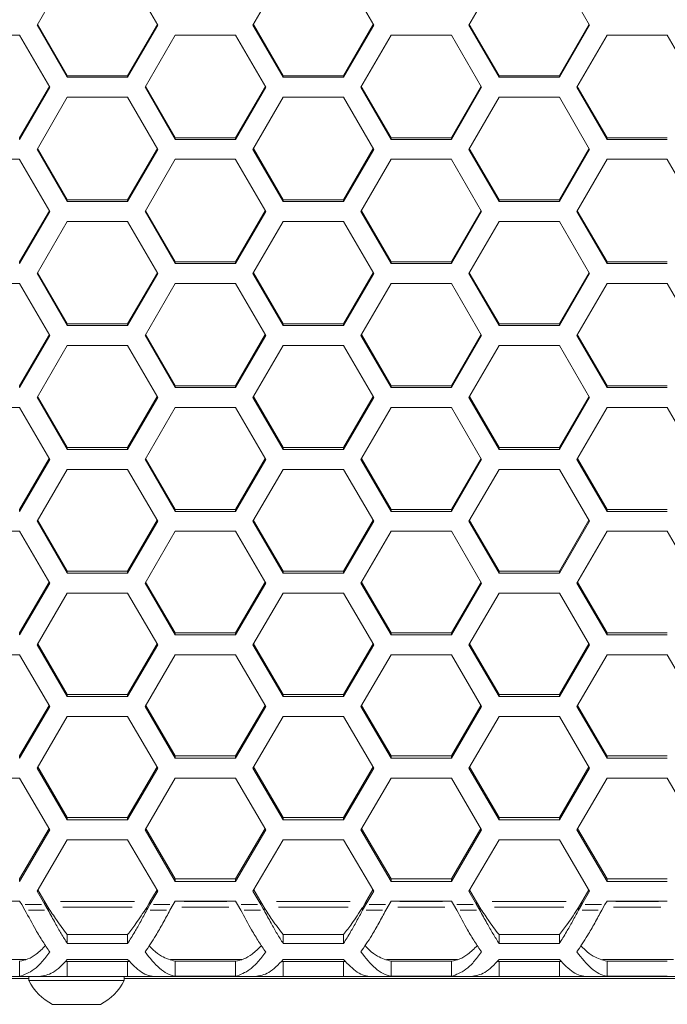
# Model space of a CAD drawing. Units: millimetres. Extents: x 0 to 420, y 0 to 297.
# Drawn here: x 135 to 142, y 177 to 187 of the extents above; entities that cross this region are included whole.
import ezdxf

# ---------------------------------------------------------------- set-up
doc = ezdxf.new("R2010")
doc.units = ezdxf.units.MM
doc.header["$MEASUREMENT"] = 0
doc.layers.add('Capa 1', color=7, linetype='Continuous')

# ---------------------------------------------------------------- blocks, each defined once
blk = doc.blocks.new('block 3')
at = {"layer": 'Capa 1', "color": 7, "lineweight": 5}
for points in [[(135.908, 187.762), (135.589, 187.21)], [(136.864, 187.21), (136.545, 187.762)], [(138.189, 187.762), (137.87, 187.21)], [(139.145, 187.21), (138.826, 187.762)], [(140.469, 187.762), (140.15, 187.21)], [(141.426, 187.21), (141.107, 187.762)], [(135.589, 187.21), (135.908, 186.66)], [(135.593, 187.217), (135.908, 186.673)], [(136.546, 186.673), (136.861, 187.217)], [(136.546, 186.66), (136.865, 187.21)], [(137.87, 187.21), (138.189, 186.66)], [(137.874, 187.217), (138.189, 186.673)], [(138.826, 186.673), (139.141, 187.217)], [(138.826, 186.66), (139.145, 187.21)], [(140.151, 187.21), (140.469, 186.66)], [(140.154, 187.217), (140.469, 186.673)], [(141.107, 186.673), (141.422, 187.217)], [(141.107, 186.66), (141.426, 187.21)], [(135.405, 187.104), (134.768, 187.104)], [(135.724, 186.554), (135.405, 187.104)], [(137.048, 187.104), (136.73, 186.554)], [(137.686, 187.104), (137.048, 187.104)], [(138.005, 186.554), (137.686, 187.104)], [(139.329, 187.104), (139.01, 186.554)], [(139.967, 187.104), (139.329, 187.104)], [(140.285, 186.554), (139.966, 187.104)], [(141.61, 187.104), (141.291, 186.554)], [(142.247, 187.104), (141.61, 187.104)], [(142.566, 186.554), (142.247, 187.104)], [(135.908, 186.673), (135.908, 186.66)], [(135.908, 186.673), (136.546, 186.673)], [(136.546, 186.66), (136.546, 186.673)], [(138.189, 186.673), (138.189, 186.66)], [(138.189, 186.673), (138.826, 186.673)], [(138.826, 186.66), (138.826, 186.673)], [(140.469, 186.673), (140.469, 186.66)], [(140.469, 186.673), (141.107, 186.673)], [(141.107, 186.66), (141.107, 186.673)], [(135.908, 186.66), (136.546, 186.66)], [(138.189, 186.66), (138.826, 186.66)], [(140.469, 186.66), (141.107, 186.66)], [(135.405, 186.018), (135.72, 186.561)], [(135.405, 186.003), (135.724, 186.554)], [(136.73, 186.554), (137.049, 186.003)], [(136.734, 186.561), (137.048, 186.018)], [(137.686, 186.018), (138.001, 186.561)], [(137.686, 186.003), (138.005, 186.554)], [(139.01, 186.554), (139.329, 186.003)], [(139.014, 186.561), (139.329, 186.018)], [(139.967, 186.018), (140.281, 186.561)], [(139.967, 186.003), (140.285, 186.554)], [(141.291, 186.554), (141.61, 186.003)], [(141.295, 186.561), (141.61, 186.018)], [(135.908, 186.448), (135.589, 185.897)], [(136.546, 186.448), (135.908, 186.448)], [(136.864, 185.897), (136.545, 186.448)], [(138.189, 186.448), (137.87, 185.897)], [(138.826, 186.448), (138.189, 186.448)], [(139.145, 185.897), (138.826, 186.448)], [(140.469, 186.448), (140.15, 185.897)], [(141.107, 186.448), (140.469, 186.448)], [(141.426, 185.897), (141.107, 186.448)], [(135.405, 186.003), (135.405, 186.018)], [(137.048, 186.018), (137.048, 186.003)], [(137.048, 186.018), (137.686, 186.018)], [(137.048, 186.003), (137.686, 186.003)], [(137.686, 186.003), (137.686, 186.018)], [(139.329, 186.018), (139.329, 186.003)], [(139.329, 186.018), (139.966, 186.018)], [(139.329, 186.003), (139.966, 186.003)], [(139.967, 186.003), (139.967, 186.018)], [(141.61, 186.018), (141.61, 186.003)], [(141.61, 186.018), (142.247, 186.018)], [(141.61, 186.003), (142.247, 186.003)], [(135.589, 185.897), (135.908, 185.347)], [(135.594, 185.905), (135.908, 185.363)], [(136.546, 185.363), (136.86, 185.905)], [(136.546, 185.347), (136.865, 185.897)], [(137.87, 185.897), (138.189, 185.347)], [(137.874, 185.905), (138.189, 185.363)], [(138.826, 185.363), (139.141, 185.905)], [(138.826, 185.347), (139.145, 185.897)], [(140.151, 185.897), (140.469, 185.347)], [(140.155, 185.905), (140.469, 185.363)], [(141.107, 185.363), (141.421, 185.905)], [(141.107, 185.347), (141.426, 185.897)], [(135.405, 185.792), (134.768, 185.792)], [(135.724, 185.241), (135.405, 185.791)], [(137.048, 185.792), (136.73, 185.242)], [(137.686, 185.792), (137.048, 185.792)], [(138.005, 185.241), (137.686, 185.791)], [(139.329, 185.792), (139.01, 185.242)], [(139.967, 185.792), (139.329, 185.792)], [(140.285, 185.241), (139.966, 185.791)], [(141.61, 185.792), (141.291, 185.242)], [(142.247, 185.792), (141.61, 185.792)], [(142.566, 185.241), (142.247, 185.791)], [(135.908, 185.363), (135.908, 185.347)], [(135.908, 185.363), (136.546, 185.363)], [(135.908, 185.347), (136.546, 185.347)], [(136.546, 185.347), (136.546, 185.363)], [(138.189, 185.363), (138.189, 185.347)], [(138.189, 185.363), (138.826, 185.363)], [(138.189, 185.347), (138.826, 185.347)], [(138.826, 185.347), (138.826, 185.363)], [(140.469, 185.363), (140.469, 185.347)], [(140.469, 185.363), (141.107, 185.363)], [(140.469, 185.347), (141.107, 185.347)], [(141.107, 185.347), (141.107, 185.363)], [(135.405, 184.708), (135.72, 185.249)], [(135.405, 184.692), (135.724, 185.241)], [(136.73, 185.241), (137.049, 184.692)], [(136.734, 185.249), (137.049, 184.709)], [(137.686, 184.708), (138, 185.249)], [(137.686, 184.692), (138.005, 185.241)], [(139.01, 185.241), (139.329, 184.692)], [(139.015, 185.249), (139.329, 184.709)], [(139.967, 184.708), (140.281, 185.249)], [(139.967, 184.692), (140.285, 185.241)], [(141.291, 185.241), (141.61, 184.692)], [(141.295, 185.249), (141.61, 184.709)], [(135.908, 185.136), (135.589, 184.586)], [(136.546, 185.136), (135.908, 185.136)], [(136.864, 184.586), (136.545, 185.136)], [(138.189, 185.136), (137.87, 184.586)], [(138.826, 185.136), (138.189, 185.136)], [(139.145, 184.586), (138.826, 185.136)], [(140.469, 185.136), (140.15, 184.586)], [(141.107, 185.136), (140.469, 185.136)], [(141.426, 184.586), (141.107, 185.136)], [(135.405, 184.692), (135.405, 184.709)], [(137.048, 184.708), (137.048, 184.692)], [(137.048, 184.708), (137.686, 184.708)], [(137.048, 184.692), (137.686, 184.692)], [(137.686, 184.692), (137.686, 184.709)], [(139.329, 184.708), (139.329, 184.692)], [(139.329, 184.708), (139.966, 184.708)], [(139.329, 184.692), (139.966, 184.692)], [(139.967, 184.692), (139.967, 184.709)], [(141.61, 184.708), (141.61, 184.692)], [(141.61, 184.708), (142.247, 184.708)], [(141.61, 184.692), (142.247, 184.692)], [(135.594, 184.594), (135.908, 184.054)], [(136.546, 184.054), (136.86, 184.594)], [(137.875, 184.594), (138.189, 184.054)], [(138.826, 184.054), (139.14, 184.594)], [(140.155, 184.594), (140.469, 184.054)], [(141.107, 184.054), (141.421, 184.594)], [(135.589, 184.586), (135.908, 184.037)], [(136.546, 184.037), (136.865, 184.586)], [(137.87, 184.586), (138.189, 184.037)], [(138.826, 184.037), (139.145, 184.586)], [(140.151, 184.586), (140.469, 184.037)], [(141.107, 184.037), (141.426, 184.586)], [(135.405, 184.48), (134.768, 184.48)], [(135.724, 183.931), (135.405, 184.48)], [(137.048, 184.48), (136.73, 183.931)], [(137.686, 184.48), (137.048, 184.48)], [(138.005, 183.931), (137.686, 184.48)], [(139.329, 184.48), (139.01, 183.931)], [(139.967, 184.48), (139.329, 184.48)], [(140.285, 183.931), (139.966, 184.48)], [(141.61, 184.48), (141.291, 183.931)], [(142.247, 184.48), (141.61, 184.48)], [(142.566, 183.931), (142.247, 184.48)], [(135.908, 184.054), (135.908, 184.036)], [(135.908, 184.054), (136.546, 184.054)], [(135.908, 184.037), (136.546, 184.037)], [(136.546, 184.037), (136.546, 184.055)], [(138.189, 184.054), (138.189, 184.036)], [(138.189, 184.054), (138.826, 184.054)], [(138.189, 184.037), (138.826, 184.037)], [(138.826, 184.037), (138.826, 184.055)], [(140.469, 184.054), (140.469, 184.036)], [(140.469, 184.054), (141.107, 184.054)], [(140.469, 184.037), (141.107, 184.037)], [(141.107, 184.037), (141.107, 184.055)], [(135.405, 183.401), (135.719, 183.94)], [(135.405, 183.382), (135.724, 183.931)], [(136.73, 183.931), (137.049, 183.382)], [(136.735, 183.94), (137.049, 183.401)], [(137.686, 183.401), (138, 183.94)], [(137.686, 183.382), (138.005, 183.931)], [(139.01, 183.931), (139.329, 183.382)], [(139.016, 183.94), (139.329, 183.401)], [(139.967, 183.401), (140.28, 183.94)], [(139.967, 183.382), (140.285, 183.931)], [(141.291, 183.931), (141.61, 183.382)], [(141.296, 183.94), (141.61, 183.401)], [(135.908, 183.825), (135.589, 183.276)], [(136.546, 183.825), (135.908, 183.825)], [(136.864, 183.276), (136.545, 183.825)], [(138.189, 183.825), (137.87, 183.276)], [(138.826, 183.825), (138.189, 183.825)], [(139.145, 183.276), (138.826, 183.825)], [(140.469, 183.825), (140.15, 183.276)], [(141.107, 183.825), (140.469, 183.825)], [(141.426, 183.276), (141.107, 183.825)], [(135.405, 183.382), (135.405, 183.401)], [(137.048, 183.401), (137.048, 183.382)], [(137.048, 183.401), (137.686, 183.401)], [(137.048, 183.382), (137.686, 183.382)], [(137.686, 183.382), (137.686, 183.401)], [(139.329, 183.401), (139.329, 183.382)], [(139.329, 183.401), (139.966, 183.401)], [(139.329, 183.382), (139.966, 183.382)], [(139.967, 183.382), (139.967, 183.401)], [(141.61, 183.401), (141.61, 183.382)], [(141.61, 183.401), (142.247, 183.401)], [(141.61, 183.382), (142.247, 183.382)], [(135.589, 183.276), (135.908, 182.728)], [(135.595, 183.286), (135.908, 182.748)], [(136.546, 182.748), (136.859, 183.286)], [(136.546, 182.728), (136.865, 183.276)], [(137.87, 183.276), (138.189, 182.728)], [(137.875, 183.286), (138.189, 182.748)], [(138.826, 182.748), (139.139, 183.286)], [(138.826, 182.728), (139.145, 183.276)], [(140.151, 183.276), (140.469, 182.728)], [(140.156, 183.286), (140.469, 182.748)], [(141.107, 182.748), (141.42, 183.286)], [(141.107, 182.728), (141.426, 183.276)], [(135.405, 183.171), (134.768, 183.171)], [(135.724, 182.622), (135.405, 183.171)], [(137.048, 183.171), (136.73, 182.622)], [(137.686, 183.171), (137.048, 183.171)], [(138.005, 182.622), (137.686, 183.171)], [(139.329, 183.171), (139.01, 182.622)], [(139.967, 183.171), (139.329, 183.171)], [(140.285, 182.622), (139.966, 183.171)], [(141.61, 183.171), (141.291, 182.622)], [(142.247, 183.171), (141.61, 183.171)], [(142.566, 182.622), (142.247, 183.171)], [(135.908, 182.748), (135.908, 182.728)], [(135.908, 182.748), (136.546, 182.748)], [(135.908, 182.728), (136.546, 182.728)], [(136.546, 182.728), (136.546, 182.748)], [(138.189, 182.748), (138.189, 182.728)], [(138.189, 182.748), (138.826, 182.748)], [(138.189, 182.728), (138.826, 182.728)], [(138.826, 182.728), (138.826, 182.748)], [(140.469, 182.748), (140.469, 182.728)], [(140.469, 182.748), (141.107, 182.748)], [(140.469, 182.728), (141.107, 182.728)], [(141.107, 182.728), (141.107, 182.748)], [(135.405, 182.095), (135.718, 182.632)], [(135.405, 182.074), (135.724, 182.622)], [(136.73, 182.622), (137.049, 182.074)], [(136.736, 182.632), (137.048, 182.095)], [(137.686, 182.095), (137.999, 182.632)], [(137.686, 182.074), (138.005, 182.622)], [(139.01, 182.622), (139.329, 182.074)], [(139.016, 182.632), (139.329, 182.095)], [(139.967, 182.095), (140.279, 182.632)], [(139.967, 182.074), (140.285, 182.622)], [(141.291, 182.622), (141.61, 182.074)], [(141.297, 182.632), (141.61, 182.095)], [(135.908, 182.517), (135.589, 181.969)], [(136.546, 182.517), (135.908, 182.517)], [(136.864, 181.969), (136.545, 182.517)], [(138.189, 182.517), (137.87, 181.969)], [(138.826, 182.517), (138.189, 182.517)], [(139.145, 181.969), (138.826, 182.517)], [(140.469, 182.517), (140.15, 181.969)], [(141.107, 182.517), (140.469, 182.517)], [(141.426, 181.969), (141.107, 182.517)], [(135.405, 182.074), (135.405, 182.095)], [(137.048, 182.095), (137.048, 182.074)], [(137.048, 182.095), (137.686, 182.095)], [(137.686, 182.074), (137.686, 182.095)], [(139.329, 182.095), (139.329, 182.074)], [(139.329, 182.095), (139.966, 182.095)], [(139.967, 182.074), (139.967, 182.095)], [(141.61, 182.095), (141.61, 182.074)], [(141.61, 182.095), (142.247, 182.095)], [(137.048, 182.074), (137.686, 182.074)], [(139.329, 182.074), (139.966, 182.074)], [(141.61, 182.074), (142.247, 182.074)], [(135.589, 181.969), (135.908, 181.421)], [(135.596, 181.979), (135.908, 181.443)], [(136.546, 181.443), (136.858, 181.98)], [(136.546, 181.421), (136.865, 181.969)], [(137.87, 181.969), (138.189, 181.421)], [(137.876, 181.979), (138.189, 181.443)], [(138.826, 181.443), (139.139, 181.98)], [(138.826, 181.421), (139.145, 181.969)], [(140.151, 181.969), (140.469, 181.421)], [(140.157, 181.979), (140.469, 181.443)], [(141.107, 181.443), (141.419, 181.98)], [(141.107, 181.421), (141.426, 181.969)], [(135.405, 181.863), (134.768, 181.863)], [(135.724, 181.316), (135.405, 181.863)], [(137.048, 181.863), (136.73, 181.316)], [(137.686, 181.863), (137.048, 181.863)], [(138.005, 181.316), (137.686, 181.863)], [(139.329, 181.863), (139.01, 181.316)], [(139.967, 181.863), (139.329, 181.863)], [(140.285, 181.316), (139.966, 181.863)], [(141.61, 181.863), (141.291, 181.316)], [(142.247, 181.863), (141.61, 181.863)], [(142.566, 181.316), (142.247, 181.863)], [(135.908, 181.443), (135.908, 181.421)], [(135.908, 181.443), (136.546, 181.443)], [(135.908, 181.421), (136.546, 181.421)], [(136.546, 181.421), (136.546, 181.443)], [(138.189, 181.443), (138.189, 181.421)], [(138.189, 181.443), (138.826, 181.443)], [(138.189, 181.421), (138.826, 181.421)], [(138.826, 181.421), (138.826, 181.443)], [(140.469, 181.443), (140.469, 181.421)], [(140.469, 181.443), (141.107, 181.443)], [(140.469, 181.421), (141.107, 181.421)], [(141.107, 181.421), (141.107, 181.443)], [(135.405, 180.792), (135.718, 181.327)], [(135.405, 180.769), (135.724, 181.316)], [(136.73, 181.316), (137.049, 180.769)], [(136.736, 181.327), (137.048, 180.792)], [(137.686, 180.792), (137.998, 181.327)], [(137.686, 180.769), (138.005, 181.316)], [(139.01, 181.316), (139.329, 180.769)], [(139.017, 181.327), (139.329, 180.792)], [(139.967, 180.792), (140.279, 181.327)], [(139.967, 180.769), (140.285, 181.316)], [(141.291, 181.316), (141.61, 180.769)], [(141.297, 181.327), (141.61, 180.792)], [(135.908, 181.211), (135.589, 180.664)], [(136.546, 181.211), (135.908, 181.211)], [(136.864, 180.664), (136.545, 181.21)], [(138.189, 181.211), (137.87, 180.664)], [(138.826, 181.211), (138.189, 181.211)], [(139.145, 180.664), (138.826, 181.21)], [(140.469, 181.211), (140.15, 180.664)], [(141.107, 181.211), (140.469, 181.211)], [(141.426, 180.664), (141.107, 181.21)], [(135.405, 180.769), (135.405, 180.792)], [(137.048, 180.792), (137.048, 180.769)], [(137.048, 180.792), (137.686, 180.792)], [(137.048, 180.769), (137.686, 180.769)], [(137.686, 180.769), (137.686, 180.792)], [(139.329, 180.792), (139.329, 180.769)], [(139.329, 180.792), (139.966, 180.792)], [(139.329, 180.769), (139.966, 180.769)], [(139.967, 180.769), (139.967, 180.792)], [(141.61, 180.792), (141.61, 180.769)], [(141.61, 180.792), (142.247, 180.792)], [(141.61, 180.769), (142.247, 180.769)], [(135.589, 180.664), (135.908, 180.117)], [(135.596, 180.675), (135.908, 180.141)], [(136.546, 180.141), (136.857, 180.675)], [(136.546, 180.117), (136.865, 180.664)], [(137.87, 180.664), (138.189, 180.117)], [(137.877, 180.675), (138.189, 180.141)], [(138.826, 180.141), (139.138, 180.675)], [(138.826, 180.117), (139.145, 180.664)], [(140.151, 180.664), (140.469, 180.117)], [(140.157, 180.675), (140.469, 180.141)], [(141.107, 180.141), (141.419, 180.675)], [(141.107, 180.117), (141.426, 180.664)], [(135.405, 180.558), (134.768, 180.558)], [(135.724, 180.012), (135.405, 180.558)], [(137.048, 180.558), (136.73, 180.012)], [(137.686, 180.558), (137.048, 180.558)], [(138.005, 180.012), (137.686, 180.558)], [(139.329, 180.558), (139.01, 180.012)], [(139.967, 180.558), (139.329, 180.558)], [(140.285, 180.012), (139.966, 180.558)], [(141.61, 180.558), (141.291, 180.012)], [(142.247, 180.558), (141.61, 180.558)], [(142.566, 180.012), (142.247, 180.558)], [(135.908, 180.141), (135.908, 180.117)], [(135.908, 180.141), (136.546, 180.141)], [(135.908, 180.117), (136.546, 180.117)], [(136.546, 180.117), (136.546, 180.141)], [(138.189, 180.141), (138.189, 180.117)], [(138.189, 180.141), (138.826, 180.141)], [(138.189, 180.117), (138.826, 180.117)], [(138.826, 180.117), (138.826, 180.141)], [(140.469, 180.141), (140.469, 180.117)], [(140.469, 180.141), (141.107, 180.141)], [(140.469, 180.117), (141.107, 180.117)], [(141.107, 180.117), (141.107, 180.141)], [(135.405, 179.491), (135.717, 180.024)], [(135.405, 179.466), (135.724, 180.012)], [(136.73, 180.012), (137.049, 179.466)], [(136.737, 180.024), (137.048, 179.491)], [(137.686, 179.491), (137.997, 180.024)], [(137.686, 179.466), (138.005, 180.012)], [(139.01, 180.012), (139.329, 179.466)], [(139.017, 180.024), (139.329, 179.491)], [(139.967, 179.491), (140.278, 180.024)], [(139.967, 179.466), (140.285, 180.012)], [(141.291, 180.012), (141.61, 179.466)], [(141.298, 180.024), (141.609, 179.491)], [(135.908, 179.907), (135.589, 179.361)], [(136.546, 179.907), (135.908, 179.907)], [(136.864, 179.361), (136.545, 179.907)], [(138.189, 179.907), (137.87, 179.361)], [(138.826, 179.907), (138.189, 179.907)], [(139.145, 179.361), (138.826, 179.907)], [(140.469, 179.907), (140.15, 179.361)], [(141.107, 179.907), (140.469, 179.907)], [(141.426, 179.361), (141.107, 179.907)], [(135.405, 179.466), (135.405, 179.491)], [(137.048, 179.491), (137.048, 179.466)], [(137.048, 179.491), (137.686, 179.491)], [(137.686, 179.466), (137.686, 179.491)], [(139.329, 179.491), (139.329, 179.466)], [(139.329, 179.491), (139.966, 179.491)], [(139.967, 179.466), (139.967, 179.491)], [(141.61, 179.491), (141.61, 179.466)], [(141.61, 179.491), (142.247, 179.491)], [(137.048, 179.466), (137.686, 179.466)], [(139.329, 179.466), (139.966, 179.466)], [(141.61, 179.466), (142.247, 179.466)], [(135.589, 179.361), (135.908, 178.816)], [(135.597, 179.374), (135.908, 178.842)], [(136.546, 178.842), (136.857, 179.374)], [(136.546, 178.816), (136.865, 179.361)], [(137.87, 179.361), (138.189, 178.816)], [(137.877, 179.374), (138.189, 178.842)], [(138.826, 178.842), (139.138, 179.374)], [(138.826, 178.816), (139.145, 179.361)], [(140.151, 179.361), (140.469, 178.816)], [(140.158, 179.374), (140.469, 178.842)], [(141.107, 178.842), (141.418, 179.374)], [(141.107, 178.816), (141.426, 179.361)], [(135.405, 179.256), (134.768, 179.256)], [(135.724, 178.711), (135.405, 179.256)], [(137.048, 179.256), (136.73, 178.711)], [(137.686, 179.256), (137.048, 179.256)], [(138.005, 178.711), (137.686, 179.256)], [(139.329, 179.256), (139.01, 178.711)], [(139.967, 179.256), (139.329, 179.256)], [(140.285, 178.711), (139.966, 179.256)], [(141.61, 179.256), (141.291, 178.711)], [(142.247, 179.256), (141.61, 179.256)], [(142.566, 178.711), (142.247, 179.256)], [(135.908, 178.842), (135.908, 178.816)], [(135.908, 178.842), (136.546, 178.842)], [(135.908, 178.816), (136.546, 178.816)], [(136.546, 178.816), (136.546, 178.842)], [(138.189, 178.842), (138.189, 178.816)], [(138.189, 178.842), (138.826, 178.842)], [(138.189, 178.816), (138.826, 178.816)], [(138.826, 178.816), (138.826, 178.842)], [(140.469, 178.842), (140.469, 178.816)], [(140.469, 178.842), (141.107, 178.842)], [(140.469, 178.816), (141.107, 178.816)], [(141.107, 178.816), (141.107, 178.842)], [(135.405, 178.193), (135.717, 178.724)], [(135.405, 178.166), (135.724, 178.711)], [(136.73, 178.711), (137.049, 178.166)], [(136.737, 178.724), (137.049, 178.193)], [(137.686, 178.193), (137.997, 178.724)], [(137.686, 178.166), (138.005, 178.711)], [(139.01, 178.711), (139.329, 178.166)], [(139.018, 178.724), (139.329, 178.193)], [(139.967, 178.193), (140.278, 178.724)], [(139.967, 178.166), (140.285, 178.711)], [(141.291, 178.711), (141.61, 178.166)], [(141.299, 178.724), (141.61, 178.193)], [(135.908, 178.606), (135.589, 178.061)], [(136.546, 178.606), (135.908, 178.606)], [(136.864, 178.061), (136.545, 178.606)], [(138.189, 178.606), (137.87, 178.061)], [(138.826, 178.606), (138.189, 178.606)], [(139.145, 178.061), (138.826, 178.606)], [(140.469, 178.606), (140.15, 178.061)], [(141.107, 178.606), (140.469, 178.606)], [(141.426, 178.061), (141.107, 178.606)], [(135.405, 178.166), (135.405, 178.193)], [(137.048, 178.193), (137.048, 178.166)], [(137.048, 178.193), (137.686, 178.193)], [(137.048, 178.166), (137.686, 178.166)], [(137.686, 178.166), (137.686, 178.193)], [(139.329, 178.193), (139.329, 178.166)], [(139.329, 178.193), (139.966, 178.193)], [(139.329, 178.166), (139.966, 178.166)], [(139.967, 178.166), (139.967, 178.193)], [(141.61, 178.193), (141.61, 178.166)], [(141.61, 178.193), (142.247, 178.193)], [(141.61, 178.166), (142.247, 178.166)], [(135.589, 178.061), (135.672, 177.92)], [(135.597, 178.075), (135.672, 177.948)], [(136.782, 177.948), (136.856, 178.075)], [(136.782, 177.92), (136.864, 178.061)], [(137.87, 178.061), (137.953, 177.92)], [(137.878, 178.075), (137.952, 177.948)], [(139.062, 177.948), (139.137, 178.075)], [(139.062, 177.92), (139.145, 178.061)], [(140.151, 178.061), (140.233, 177.92)], [(140.159, 178.075), (140.233, 177.948)], [(141.343, 177.948), (141.417, 178.075)], [(141.343, 177.92), (141.425, 178.061)], [(135.405, 177.956), (134.768, 177.956)], [(135.427, 177.92), (135.405, 177.956)], [(135.706, 177.89), (135.672, 177.948)], [(136.782, 177.948), (136.748, 177.89)], [(137.048, 177.956), (137.027, 177.92)], [(137.686, 177.956), (137.048, 177.956)], [(137.707, 177.92), (137.686, 177.956)], [(137.987, 177.89), (137.953, 177.948)], [(139.062, 177.948), (139.029, 177.89)], [(139.329, 177.956), (139.308, 177.92)], [(139.967, 177.956), (139.329, 177.956)], [(139.988, 177.92), (139.967, 177.956)], [(140.267, 177.89), (140.233, 177.948)], [(141.343, 177.948), (141.309, 177.89)], [(141.61, 177.956), (141.588, 177.92)], [(142.247, 177.956), (141.61, 177.956)], [(135.461, 177.862), (135.427, 177.92)], [(135.672, 177.92), (135.706, 177.862)], [(135.706, 177.89), (135.706, 177.862)], [(136.748, 177.862), (136.782, 177.92)], [(136.748, 177.862), (136.748, 177.89)], [(137.027, 177.92), (136.993, 177.862)], [(137.741, 177.862), (137.707, 177.92)], [(137.953, 177.92), (137.986, 177.862)], [(137.987, 177.89), (137.987, 177.862)], [(139.028, 177.862), (139.062, 177.92)], [(139.028, 177.862), (139.028, 177.89)], [(139.308, 177.92), (139.274, 177.862)], [(140.022, 177.862), (139.988, 177.92)], [(140.233, 177.92), (140.267, 177.862)], [(140.267, 177.89), (140.267, 177.862)], [(141.309, 177.862), (141.343, 177.92)], [(141.309, 177.862), (141.309, 177.89)], [(141.588, 177.92), (141.554, 177.862)], [(135.908, 177.603), (135.908, 177.51)], [(135.908, 177.603), (136.546, 177.603)], [(136.546, 177.603), (136.546, 177.51)], [(138.189, 177.603), (138.189, 177.51)], [(138.189, 177.603), (138.826, 177.603)], [(138.826, 177.603), (138.826, 177.51)], [(140.469, 177.603), (140.469, 177.51)], [(140.469, 177.603), (141.107, 177.603)], [(141.107, 177.603), (141.107, 177.51)], [(135.908, 177.51), (136.546, 177.51)], [(138.189, 177.51), (138.826, 177.51)], [(140.469, 177.51), (141.107, 177.51)], [(135.471, 177.34), (134.719, 177.34)], [(135.405, 177.322), (135.405, 177.163)], [(136.569, 177.319), (135.887, 177.319)], [(136.547, 177.34), (135.907, 177.34)], [(136.546, 177.341), (135.908, 177.341)], [(135.908, 177.16), (135.908, 177.319)], [(136.546, 177.319), (135.908, 177.319)], [(136.271, 177.319), (136.271, 177.319)], [(136.546, 177.16), (136.546, 177.319)], [(137.751, 177.34), (136.999, 177.34)], [(137.048, 177.322), (137.686, 177.322)], [(137.048, 177.322), (137.048, 177.163)], [(137.686, 177.322), (137.686, 177.163)], [(138.85, 177.319), (138.168, 177.319)], [(138.827, 177.34), (138.188, 177.34)], [(138.826, 177.341), (138.189, 177.341)], [(138.189, 177.16), (138.189, 177.319)], [(138.826, 177.319), (138.189, 177.319)], [(138.826, 177.16), (138.826, 177.319)], [(140.032, 177.34), (139.28, 177.34)], [(139.329, 177.322), (139.966, 177.322)], [(139.329, 177.322), (139.329, 177.163)], [(139.967, 177.322), (139.967, 177.163)], [(141.131, 177.319), (140.448, 177.319)], [(141.107, 177.341), (140.469, 177.341)], [(141.108, 177.34), (140.469, 177.34)], [(140.469, 177.16), (140.469, 177.319)], [(141.107, 177.319), (140.469, 177.319)], [(141.107, 177.16), (141.107, 177.319)], [(142.312, 177.34), (141.561, 177.34)], [(141.61, 177.322), (142.247, 177.322)], [(141.61, 177.322), (141.61, 177.163)], [(119.722, 177.139), (135.501, 177.139)], [(135.612, 177.16), (134.561, 177.16)], [(136.005, 177.119), (135.5, 177.119)], [(135.501, 177.16), (135.501, 177.119)], [(135.612, 177.16), (135.908, 177.16)], [(135.908, 177.16), (136.546, 177.16)], [(136.51, 177.119), (136.005, 177.119)], [(136.51, 177.119), (136.51, 177.16)], [(136.51, 177.139), (152.288, 177.139)], [(136.546, 177.16), (136.842, 177.16)], [(137.893, 177.16), (136.842, 177.16)], [(137.048, 177.163), (137.686, 177.163)], [(137.893, 177.16), (138.189, 177.16)], [(138.189, 177.16), (138.826, 177.16)], [(138.826, 177.16), (139.122, 177.16)], [(140.173, 177.16), (139.122, 177.16)], [(139.329, 177.163), (139.966, 177.163)], [(140.173, 177.16), (140.469, 177.16)], [(140.469, 177.16), (141.107, 177.16)], [(141.107, 177.16), (141.403, 177.16)], [(142.454, 177.16), (141.403, 177.16)], [(141.61, 177.163), (142.247, 177.163)], [(136.005, 176.867), (135.753, 176.867)], [(136.258, 176.867), (136.005, 176.867)]]:
    blk.add_lwpolyline(points, dxfattribs=at)
at = {"layer": 'Capa 1', "lineweight": 0}
for points in [[(135.672, 177.947), (135.672, 177.921)], [(136.617, 177.952), (135.837, 177.952)], [(136.782, 177.921), (136.782, 177.947)], [(137.592, 177.952), (137.142, 177.952)], [(137.953, 177.947), (137.953, 177.921)], [(138.897, 177.952), (138.117, 177.952)], [(139.062, 177.921), (139.062, 177.947)], [(139.873, 177.952), (139.423, 177.952)], [(140.233, 177.947), (140.233, 177.921)], [(141.178, 177.952), (140.398, 177.952)], [(141.343, 177.921), (141.343, 177.947)], [(142.154, 177.952), (141.703, 177.952)], [(135.635, 177.92), (135.463, 177.92)], [(135.497, 177.862), (135.669, 177.862)], [(136.593, 177.894), (135.861, 177.894)], [(136.785, 177.862), (136.956, 177.862)], [(136.99, 177.92), (136.819, 177.92)], [(137.616, 177.894), (137.118, 177.894)], [(137.916, 177.92), (137.744, 177.92)], [(137.778, 177.862), (137.95, 177.862)], [(138.874, 177.894), (138.141, 177.894)], [(139.065, 177.862), (139.237, 177.862)], [(139.271, 177.92), (139.099, 177.92)], [(139.897, 177.894), (139.399, 177.894)], [(140.196, 177.92), (140.025, 177.92)], [(140.059, 177.862), (140.23, 177.862)], [(141.154, 177.894), (140.422, 177.894)], [(141.346, 177.862), (141.518, 177.862)], [(141.552, 177.92), (141.38, 177.92)], [(142.177, 177.894), (141.679, 177.894)]]:
    blk.add_lwpolyline(points, dxfattribs=at)
at = {"layer": 'Capa 1', "color": 7, "lineweight": 5}
for points in [[(135.724, 177.42), (135.699, 177.456), (135.674, 177.491), (135.65, 177.53), (135.625, 177.569), (135.6, 177.611), (135.575, 177.654), (135.537, 177.721), (135.499, 177.791), (135.461, 177.862)], [(135.706, 177.89), (135.735, 177.846), (135.765, 177.801), (135.794, 177.759), (135.812, 177.732), (135.832, 177.705), (135.851, 177.679), (135.87, 177.653), (135.889, 177.628), (135.908, 177.603)], [(135.706, 177.862), (135.731, 177.816), (135.756, 177.769), (135.781, 177.724), (135.802, 177.686), (135.823, 177.649), (135.844, 177.614), (135.865, 177.578), (135.887, 177.544), (135.908, 177.509)], [(136.546, 177.603), (136.575, 177.641), (136.604, 177.68), (136.633, 177.72), (136.652, 177.747), (136.671, 177.775), (136.69, 177.803), (136.709, 177.832), (136.729, 177.861), (136.748, 177.89)], [(136.546, 177.51), (136.571, 177.549), (136.596, 177.59), (136.621, 177.632), (136.642, 177.668), (136.663, 177.705), (136.684, 177.743), (136.705, 177.783), (136.727, 177.822), (136.748, 177.862)], [(136.993, 177.862), (136.969, 177.816), (136.943, 177.77), (136.919, 177.725), (136.894, 177.68), (136.869, 177.636), (136.844, 177.595), (136.806, 177.532), (136.768, 177.476), (136.73, 177.42)], [(138.005, 177.42), (137.98, 177.456), (137.955, 177.491), (137.93, 177.53), (137.905, 177.569), (137.881, 177.611), (137.856, 177.654), (137.817, 177.721), (137.779, 177.791), (137.741, 177.862)], [(137.987, 177.89), (138.016, 177.846), (138.045, 177.801), (138.074, 177.759), (138.093, 177.732), (138.112, 177.705), (138.131, 177.679), (138.15, 177.653), (138.17, 177.628), (138.189, 177.603)], [(137.987, 177.862), (138.012, 177.816), (138.037, 177.769), (138.062, 177.724), (138.082, 177.686), (138.104, 177.649), (138.124, 177.614), (138.146, 177.578), (138.167, 177.544), (138.189, 177.509)], [(138.826, 177.603), (138.856, 177.641), (138.885, 177.68), (138.914, 177.72), (138.933, 177.747), (138.952, 177.775), (138.971, 177.803), (138.99, 177.832), (139.009, 177.861), (139.028, 177.89)], [(138.826, 177.51), (138.851, 177.549), (138.876, 177.59), (138.901, 177.632), (138.922, 177.668), (138.943, 177.705), (138.964, 177.743), (138.986, 177.783), (139.007, 177.822), (139.028, 177.862)], [(139.274, 177.862), (139.249, 177.816), (139.224, 177.77), (139.199, 177.725), (139.174, 177.68), (139.15, 177.636), (139.125, 177.595), (139.086, 177.532), (139.048, 177.476), (139.01, 177.42)], [(140.285, 177.42), (140.261, 177.456), (140.236, 177.491), (140.211, 177.53), (140.186, 177.569), (140.161, 177.611), (140.136, 177.654), (140.098, 177.721), (140.06, 177.791), (140.022, 177.862)], [(140.267, 177.89), (140.296, 177.846), (140.326, 177.801), (140.355, 177.759), (140.374, 177.732), (140.393, 177.705), (140.412, 177.679), (140.431, 177.653), (140.45, 177.628), (140.469, 177.603)], [(140.267, 177.862), (140.292, 177.816), (140.317, 177.769), (140.342, 177.724), (140.363, 177.686), (140.384, 177.649), (140.405, 177.614), (140.427, 177.578), (140.448, 177.544), (140.469, 177.509)], [(141.107, 177.603), (141.136, 177.641), (141.165, 177.68), (141.195, 177.72), (141.213, 177.747), (141.232, 177.775), (141.251, 177.803), (141.27, 177.832), (141.29, 177.861), (141.309, 177.89)], [(141.107, 177.51), (141.132, 177.549), (141.157, 177.59), (141.182, 177.632), (141.203, 177.668), (141.224, 177.705), (141.245, 177.743), (141.266, 177.783), (141.288, 177.822), (141.309, 177.862)], [(141.554, 177.862), (141.53, 177.816), (141.505, 177.77), (141.48, 177.725), (141.455, 177.68), (141.43, 177.636), (141.405, 177.595), (141.367, 177.532), (141.329, 177.476), (141.291, 177.42)], [(135.405, 177.322), (135.435, 177.328), (135.464, 177.335), (135.492, 177.347), (135.522, 177.358), (135.551, 177.375), (135.58, 177.397), (135.613, 177.422), (135.645, 177.455), (135.678, 177.488)], [(135.405, 177.163), (135.456, 177.181), (135.507, 177.199), (135.558, 177.237), (135.585, 177.258), (135.613, 177.284), (135.64, 177.315), (135.668, 177.347), (135.696, 177.383), (135.724, 177.42)], [(136.73, 177.42), (136.78, 177.357), (136.832, 177.293), (136.882, 177.248), (136.91, 177.224), (136.937, 177.205), (136.964, 177.192), (136.992, 177.178), (137.02, 177.171), (137.049, 177.163)], [(136.773, 177.487), (136.788, 177.471), (136.803, 177.456), (136.817, 177.442), (136.846, 177.415), (136.875, 177.393), (136.904, 177.377), (136.952, 177.349), (137, 177.335), (137.048, 177.322)], [(137.686, 177.322), (137.715, 177.328), (137.744, 177.335), (137.773, 177.347), (137.802, 177.358), (137.831, 177.375), (137.861, 177.397), (137.893, 177.422), (137.926, 177.455), (137.959, 177.488)], [(137.686, 177.163), (137.737, 177.181), (137.788, 177.199), (137.839, 177.237), (137.866, 177.258), (137.893, 177.284), (137.921, 177.315), (137.948, 177.347), (137.977, 177.383), (138.005, 177.42)], [(139.01, 177.42), (139.061, 177.357), (139.112, 177.293), (139.163, 177.248), (139.19, 177.224), (139.217, 177.205), (139.245, 177.192), (139.273, 177.178), (139.301, 177.171), (139.329, 177.163)], [(139.054, 177.487), (139.068, 177.471), (139.083, 177.456), (139.098, 177.442), (139.127, 177.415), (139.156, 177.393), (139.185, 177.377), (139.233, 177.349), (139.281, 177.335), (139.329, 177.322)], [(139.967, 177.322), (139.996, 177.328), (140.025, 177.335), (140.054, 177.347), (140.083, 177.358), (140.112, 177.375), (140.141, 177.397), (140.174, 177.422), (140.206, 177.455), (140.239, 177.488)], [(139.967, 177.163), (140.017, 177.181), (140.068, 177.199), (140.119, 177.237), (140.146, 177.258), (140.174, 177.284), (140.201, 177.315), (140.229, 177.347), (140.257, 177.383), (140.285, 177.42)], [(141.291, 177.42), (141.342, 177.357), (141.393, 177.293), (141.444, 177.248), (141.471, 177.224), (141.498, 177.205), (141.525, 177.192), (141.553, 177.178), (141.582, 177.171), (141.61, 177.163)], [(141.334, 177.487), (141.349, 177.471), (141.364, 177.456), (141.378, 177.442), (141.407, 177.415), (141.436, 177.393), (141.465, 177.377), (141.513, 177.349), (141.562, 177.335), (141.61, 177.322)], [(135.908, 177.341), (135.883, 177.314), (135.858, 177.286), (135.833, 177.262), (135.808, 177.239), (135.783, 177.219), (135.757, 177.205), (135.709, 177.177), (135.66, 177.168), (135.612, 177.16)], [(136.842, 177.16), (136.817, 177.162), (136.792, 177.165), (136.766, 177.172), (136.741, 177.179), (136.716, 177.191), (136.691, 177.208), (136.643, 177.24), (136.594, 177.291), (136.546, 177.341)], [(138.189, 177.341), (138.164, 177.314), (138.139, 177.286), (138.113, 177.262), (138.088, 177.239), (138.063, 177.219), (138.038, 177.205), (137.99, 177.177), (137.941, 177.168), (137.893, 177.16)], [(139.122, 177.16), (139.097, 177.162), (139.072, 177.165), (139.047, 177.172), (139.022, 177.179), (138.997, 177.191), (138.972, 177.208), (138.923, 177.24), (138.875, 177.291), (138.826, 177.341)], [(140.469, 177.341), (140.444, 177.314), (140.419, 177.286), (140.394, 177.262), (140.369, 177.239), (140.344, 177.219), (140.319, 177.205), (140.27, 177.177), (140.222, 177.168), (140.173, 177.16)], [(141.403, 177.16), (141.378, 177.162), (141.353, 177.165), (141.327, 177.172), (141.302, 177.179), (141.277, 177.191), (141.252, 177.208), (141.204, 177.24), (141.155, 177.291), (141.107, 177.341)]]:
    blk.add_open_spline(points, degree=3, knots=[0, 0, 0, 0, 1, 1, 1, 2, 2, 2, 3, 3, 3, 3], dxfattribs=at)
for points in [[(135.501, 177.119), (135.555, 177.01), (135.644, 176.922), (135.753, 176.867)], [(136.258, 176.867), (136.367, 176.922), (136.455, 177.01), (136.51, 177.119)]]:
    blk.add_open_spline(points, degree=3, dxfattribs=at)

msp = doc.modelspace()

# ---------------------------------------------------------------- block references
at = {"layer": 'Capa 1'}
msp.add_blockref('block 3', (0, 0), dxfattribs=at)

doc.saveas('drawing.dxf')
